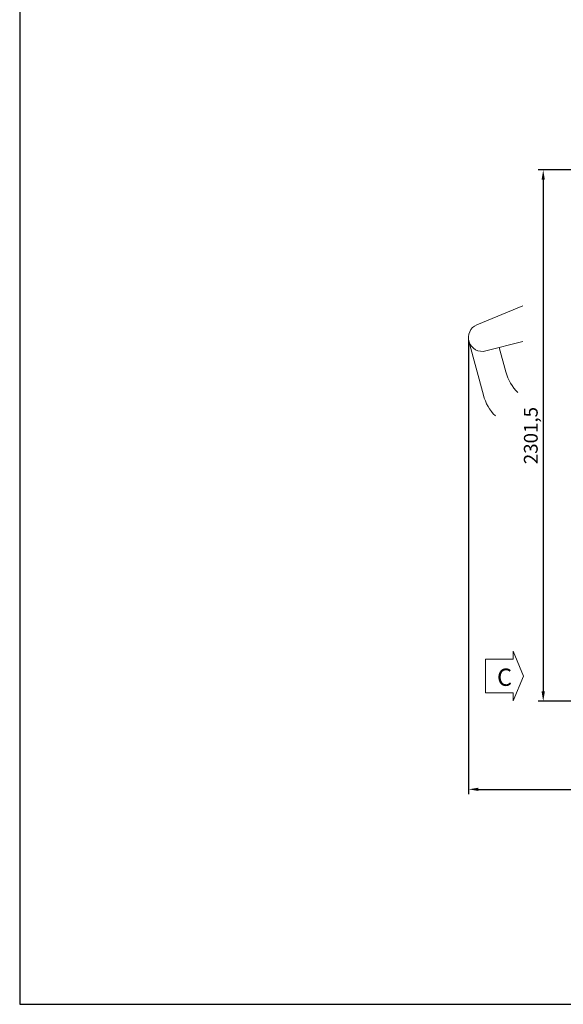
# Model space of a CAD drawing. Units: millimetres. Extents: x 1454 to 51895, y 6104 to 14633.
# Drawn here: x 1454 to 3807, y 6104 to 10368 of the extents above; entities that cross this region are included whole.
import ezdxf

# ---------------------------------------------------------------- set-up
doc = ezdxf.new("R2010")
doc.units = ezdxf.units.MM
doc.header["$LTSCALE"] = 0.5
doc.layers.add('AM_9', color=253, linetype='Continuous', lineweight=0)
doc.layers.add('도면층1', color=1, linetype='Continuous')
doc.styles.get("Standard").update_dxf_attribs({"font": 'romans.shx'})
doc.dimstyles.new('ISO-25$0', dxfattribs={"dimtxt": 2.5, "dimasz": 2.5, "dimexe": 1.25, "dimexo": 0.625, "dimtad": 1, "dimtxsty": 'Standard', "dimcen": 2.5, "dimclrt": 256, "dimadec": 0, "dimazin": 0, "dimtfac": 1, "dimtmove": 0, "dimatfit": 3, "dimfxl": 1, "dimarcsym": 0})

# ---------------------------------------------------------------- blocks, each defined once
blk = doc.blocks.new('name')
at = {"color": 7, "linetype": 'Continuous'}
for p, q in [((1454.2, 14632.7), (1454.2, 6103.7)), ((1454.2, 6103.7), (13296.4, 6103.7))]:
    blk.add_line(p, q, dxfattribs=at)
blk = doc.blocks.new('*D29')
at = {"layer": 'Defpoints', "color": 0, "transparency": 16777216}
for p in [(3396.6, 8991.5), (4601.9, 7398.1), (4601.9, 7034.8)]:
    blk.add_point(p, dxfattribs=at)
at = {"layer": '도면층1', "color": 0, "lineweight": -2, "transparency": 16777216}
for p, q in [((3396.6, 8980.9), (3396.6, 7013.6)), ((4601.9, 7387.5), (4601.9, 7013.6)), ((3439.1, 7034.8), (4559.4, 7034.8))]:
    blk.add_line(p, q, dxfattribs=at)
at = {"layer": '도면층1', "color": 0, "transparency": 16777216}
for points in [[(3439.1, 7041.9), (3439.1, 7027.7), (3396.6, 7034.8)], [(4559.4, 7041.9), (4559.4, 7027.7), (4601.9, 7034.8)]]:
    blk.add_solid(points, dxfattribs=at)
at = {"layer": '도면층1', "transparency": 16777216, "insert": (3999.3, 7075.2), "char_height": 59.5, "attachment_point": 5}
blk.add_mtext('1205', dxfattribs=at)
blk = doc.blocks.new('*D38')
at = {"layer": 'Defpoints', "color": 0, "transparency": 16777216}
for p in [(5326.9, 9717.6), (3719.8, 7416.1), (4201.9, 7416.1)]:
    blk.add_point(p, dxfattribs=at)
at = {"layer": '도면층1', "color": 0, "lineweight": -2, "transparency": 16777216}
for p, q in [((5316.3, 9717.6), (3698.5, 9717.6)), ((3719.8, 9675.1), (3719.8, 7458.6)), ((4191.3, 7416.1), (3698.5, 7416.1))]:
    blk.add_line(p, q, dxfattribs=at)
at = {"layer": '도면층1', "color": 0, "transparency": 16777216}
for points in [[(3712.7, 9675.1), (3726.8, 9675.1), (3719.8, 9717.6)], [(3712.7, 7458.6), (3726.8, 7458.6), (3719.8, 7416.1)]]:
    blk.add_solid(points, dxfattribs=at)
at = {"layer": '도면층1', "transparency": 16777216, "insert": (3673.7, 8566.9), "char_height": 59.5, "attachment_point": 5, "rotation": 90}
blk.add_mtext('2301,5', dxfattribs=at)

msp = doc.modelspace()

# ---------------------------------------------------------------- linework, layer by layer
at = {"lineweight": 15}
for p, q in [((3470.24, 7452.12), (3470.24, 7599.07)), ((3470.24, 7599.07), (3589.41, 7599.07)), ((3589.41, 7599.07), (3589.41, 7632.77)), ((3635.03, 7525.6), (3589.41, 7632.77)), ((3635.03, 7525.6), (3589.41, 7418.42)), ((3589.41, 7452.12), (3470.24, 7452.12)), ((3589.41, 7452.12), (3589.41, 7418.42))]:
    msp.add_line(p, q, dxfattribs=at)
at = {"layer": 'AM_9', "linetype": 'Continuous', "lineweight": 15}
for p, q in [((3433.12, 9046.94), (3632.13, 9129.17)), ((3460.84, 8741.73), (3398.08, 8975.95)), ((3632.13, 8974.73), (3470.95, 8933.37)), ((3529.69, 8948.44), (3558.08, 8842.48))]:
    msp.add_line(p, q, dxfattribs=at)
for centre, radius, start, end in [((3456.04, 8991.48), 60, 112.4512, 284.39197), ((3751.26, 8894.25), 200, 195, 225), ((3654.03, 8793.49), 200, 195, 225)]:
    msp.add_arc(centre, radius, start, end, dxfattribs=at)

# ---------------------------------------------------------------- block references
msp.add_blockref('name', (0, 0))

# ---------------------------------------------------------------- texts
at = {"insert": (3519.79, 7557.91), "char_height": 75, "width": 63.4932, "attachment_point": 1}
msp.add_mtext('C', dxfattribs=at)

# ---------------------------------------------------------------- dimensions: what is measured, and where the dimension line sits
at = {"layer": '도면층1'}
dim = msp.add_linear_dim(base=(3719.76, 7416.1), p1=(5326.95, 9717.6), p2=(4201.95, 7416.1), angle=90, dimstyle='ISO-25$0', override={"dimscale": 17, "dimtxt": 3.5, "dimdec": 1}, dxfattribs=at)
dim.commit()
dim.dimension.update_dxf_attribs({"geometry": '*D38', "text_midpoint": (3673.71, 8566.85)})
dim = msp.add_linear_dim(base=(4601.95, 7034.81), p1=(3396.64, 8991.48), p2=(4601.95, 7398.1), dimstyle='ISO-25$0', override={"dimscale": 17, "dimtxt": 3.5, "dimdec": 0}, dxfattribs=at)
dim.commit()
dim.dimension.update_dxf_attribs({"geometry": '*D29', "text_midpoint": (3999.29, 7075.18)})

doc.saveas('drawing.dxf')
